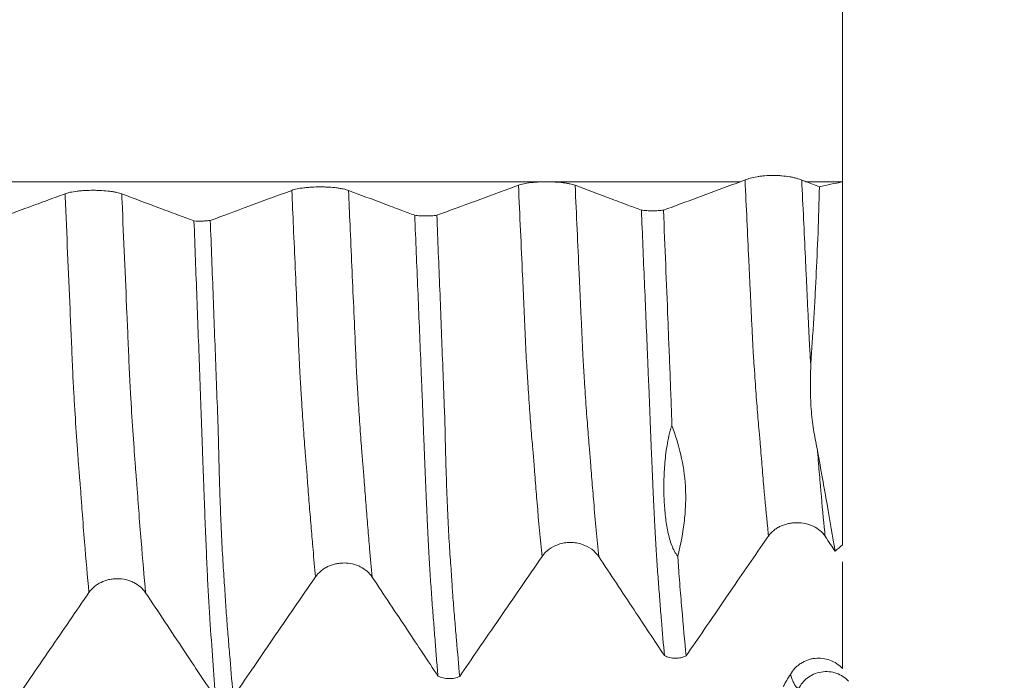
# Model space of a CAD drawing. Units: millimetres. Extents: x -43 to 78, y -82 to 29.
# Drawn here: x 54 to 58, y -2 to 0 of the extents above; entities that cross this region are included whole.
import ezdxf

# ---------------------------------------------------------------- set-up
doc = ezdxf.new("R2010")
doc.units = ezdxf.units.MM
doc.layers.add('1', color=4, linetype='Continuous')
doc.layers.add('2', color=7, linetype='Continuous')
doc.styles.add('iso_b_vert', font='simplex.shx')
doc.dimstyles.get("Standard").update_dxf_attribs({"dimtxt": 0.18, "dimasz": 0.18, "dimexe": 0.18, "dimexo": 0.0625, "dimgap": 0.09, "dimtad": 1, "dimzin": 0, "dimdsep": 52, "dimtxsty": 'Standard', "dimcen": 0.09, "dimadec": 0, "dimazin": 0, "dimtfac": 1, "dimtdec": 4, "dimtofl": 0, "dimtmove": 0, "dimatfit": 3, "dimfxl": 1, "dimtolj": 1, "dimtzin": 0, "dimarcsym": 0})

# ---------------------------------------------------------------- blocks, each defined once
blk = doc.blocks.new('_U0')
at = {"layer": '2', "lineweight": 13}
for p, q in [((76.5, -10.566115), (76.5, 27.503655)), ((58.5875, 3.066115), (78.5, 3.066115)), ((58.5875, -3.066115), (78.5, -3.066115))]:
    blk.add_line(p, q, dxfattribs=at)
at = {"layer": '2', "lineweight": 18}
for points in [[(76.5, 3.066115), (76.039216, 6.566114), (76.960784, 6.566117)], [(76.5, -3.066115), (76.960784, -6.566114), (76.039216, -6.566117)]]:
    blk.add_solid(points, dxfattribs=at)
at = {"layer": '2', "lineweight": 18, "insert": (75.908886, 13.201115), "char_height": 3, "attachment_point": 7, "rotation": 90, "line_spacing_factor": 1.084337, "style": 'iso_b_vert'}
blk.add_mtext('\\W0.7896;M6x0.75', dxfattribs=at)
blk = doc.blocks.new('_U5')
at = {"layer": '2', "lineweight": 13}
for p, q in [((31.5, -1.5875), (31.5, -23.566115)), ((57, -4.653615), (57, -23.566115)), ((57, -21.566115), (31.5, -21.566115))]:
    blk.add_line(p, q, dxfattribs=at)
at = {"layer": '2', "lineweight": 18}
for points in [[(31.5, -21.566115), (34.999998, -21.105331), (35.000002, -22.026899)], [(57, -21.566115), (53.500002, -22.026899), (53.499998, -21.105331)]]:
    blk.add_solid(points, dxfattribs=at)
at = {"layer": '2', "lineweight": 18, "insert": (40.888544, -20.681001), "char_height": 3, "attachment_point": 7, "line_spacing_factor": 1.084337, "style": 'iso_b_vert'}
blk.add_mtext('\\W0.7346;25.5', dxfattribs=at)

msp = doc.modelspace()

# ---------------------------------------------------------------- linework, layer by layer
at = {"layer": '1', "lineweight": 18}
msp.add_line((57, -0.7618), (57, -1.9642), dxfattribs=at)
for points, knots in [([(57, -0.7615), (57, -0.7519), (57, -0.7388), (57, -0.7057), (57, -0.6858), (57, -0.6389), (57, -0.6126), (57, -0.5546), (57, -0.5228), (57, -0.4536), (57, -0.4171), (57, -0.3406), (57, -0.3006), (57, -0.2169), (57, -0.1744), (57, -0.0881), (57, -0.0443), (57, 0.0444), (57, 0.0882), (57, 0.1744), (57, 0.217), (57, 0.3007), (57, 0.3407), (57, 0.3981), (57, 0.4167), (57, 0.4532), (57, 0.471), (57, 0.5229), (57, 0.5546), (57, 0.5982), (57, 0.612), (57, 0.6383), (57, 0.6507), (57, 0.6859), (57, 0.7256), (57, 0.7519), (57, 0.7615)], [0, 0, 0, 0, 0.0625, 0.0625, 0.125, 0.125, 0.1875, 0.1875, 0.25, 0.25, 0.3125, 0.3125, 0.375, 0.375, 0.4375, 0.4375, 0.5, 0.5, 0.5625, 0.5625, 0.625, 0.625, 0.6875, 0.6875, 0.71875, 0.71875, 0.75, 0.75, 0.8125, 0.8125, 0.84375, 0.84375, 0.875, 0.875, 0.9375, 1, 1, 1, 1]), ([(56.8651, -0.7561), (56.8603, -0.754), (56.8546, -0.7521), (56.8446, -0.7493), (56.841, -0.7484), (56.8335, -0.7468), (56.8296, -0.746), (56.8174, -0.7439), (56.8085, -0.7428), (56.7949, -0.7416), (56.7903, -0.7413), (56.781, -0.7409), (56.7762, -0.7408), (56.762, -0.7408), (56.7527, -0.7412), (56.7389, -0.7423), (56.7344, -0.7427), (56.7256, -0.7438), (56.7214, -0.7444), (56.7091, -0.7465), (56.7014, -0.7482), (56.688, -0.7518), (56.6822, -0.7538), (56.6774, -0.7558)], [0, 0, 0, 0, 0.125, 0.125, 0.1875, 0.1875, 0.25, 0.25, 0.375, 0.375, 0.4375, 0.4375, 0.5, 0.5, 0.625, 0.625, 0.6875, 0.6875, 0.75, 0.75, 0.875, 0.875, 1, 1, 1, 1]), ([(55.3645, -0.7905), (55.3598, -0.7887), (55.354, -0.7871), (55.344, -0.7849), (55.3404, -0.7843), (55.3329, -0.783), (55.329, -0.7824), (55.3168, -0.7809), (55.308, -0.7801), (55.2943, -0.7793), (55.2897, -0.7791), (55.2804, -0.7788), (55.2757, -0.7788), (55.2614, -0.7787), (55.2521, -0.779), (55.2384, -0.7798), (55.2338, -0.7801), (55.2251, -0.7808), (55.2209, -0.7813), (55.2086, -0.7828), (55.2009, -0.784), (55.1875, -0.7869), (55.1816, -0.7885), (55.1768, -0.7903)], [0, 0, 0, 0, 0.125, 0.125, 0.1875, 0.1875, 0.25, 0.25, 0.375, 0.375, 0.4375, 0.4375, 0.5, 0.5, 0.625, 0.625, 0.6875, 0.6875, 0.75, 0.75, 0.875, 0.875, 1, 1, 1, 1]), ([(55.9271, -0.7732), (55.9034, -0.782), (55.8797, -0.7907), (55.8323, -0.8082), (55.8086, -0.8169), (55.7422, -0.8414), (55.6996, -0.8572), (55.6569, -0.8729)], [0, 0, 0, 0, 0.263026, 0.263026, 0.526053, 0.526053, 1, 1, 1, 1]), ([(56.1148, -0.7734), (56.1101, -0.7717), (56.1043, -0.7701), (56.0943, -0.7679), (56.0907, -0.7672), (56.0832, -0.766), (56.0793, -0.7654), (56.0671, -0.7639), (56.0583, -0.7631), (56.0446, -0.7623), (56.04, -0.7621), (56.0307, -0.7618), (56.026, -0.7617), (56.0117, -0.7617), (56.0024, -0.7619), (55.9887, -0.7627), (55.9841, -0.763), (55.9754, -0.7638), (55.9712, -0.7642), (55.9589, -0.7657), (55.9512, -0.767), (55.9378, -0.7698), (55.9319, -0.7714), (55.9271, -0.7732)], [0, 0, 0, 0, 0.125, 0.125, 0.1875, 0.1875, 0.25, 0.25, 0.375, 0.375, 0.4375, 0.4375, 0.5, 0.5, 0.625, 0.625, 0.6875, 0.6875, 0.75, 0.75, 0.875, 0.875, 1, 1, 1, 1]), ([(56.3342, -0.8558), (56.3193, -0.8502), (56.3044, -0.8446), (56.2699, -0.8316), (56.2503, -0.8243), (56.192, -0.8024), (56.1534, -0.7879), (56.1148, -0.7734)], [0, 0, 0, 0, 0.203774, 0.203774, 0.47196, 0.47196, 1, 1, 1, 1]), ([(56.6629, -0.7615), (56.6392, -0.7702), (56.6155, -0.779), (56.5681, -0.7965), (56.5444, -0.8052), (56.4829, -0.8279), (56.4451, -0.8419), (56.4073, -0.8559)], [0, 0, 0, 0, 0.277979, 0.277979, 0.555958, 0.555958, 1, 1, 1, 1]), ([(56.8953, -1.3703), (56.8955, -1.3644), (56.8957, -1.3586), (56.8963, -1.3469), (56.8965, -1.341), (56.8972, -1.3321), (56.8975, -1.3291), (56.8978, -1.3232), (56.898, -1.3203), (56.8985, -1.3114), (56.8989, -1.3054), (56.9002, -1.2876), (56.901, -1.2756), (56.9027, -1.2516), (56.9043, -1.2275), (56.9058, -1.2033), (56.9072, -1.179), (56.9079, -1.1669), (56.9099, -1.1303), (56.9113, -1.1057), (56.915, -1.0317), (56.9171, -0.9818), (56.9209, -0.8809), (56.9224, -0.8299), (56.9237, -0.7784)], [0, 0, 0, 0, 0.03125, 0.03125, 0.0625, 0.0625, 0.078125, 0.078125, 0.09375, 0.09375, 0.125, 0.125, 0.1875, 0.1875, 0.25, 0.3125, 0.3125, 0.375, 0.375, 0.5, 0.5, 0.75, 0.75, 1, 1, 1, 1]), ([(54.426, -0.8015), (54.4043, -0.8095), (54.3826, -0.8175), (54.3392, -0.8335), (54.3176, -0.8415), (54.2568, -0.864), (54.2177, -0.8784), (54.1786, -0.8929)], [0, 0, 0, 0, 0.262798, 0.262798, 0.525595, 0.525595, 1, 1, 1, 1]), ([(54.6137, -0.8017), (54.6089, -0.7999), (54.6032, -0.7983), (54.5932, -0.7962), (54.5896, -0.7955), (54.5821, -0.7942), (54.5782, -0.7937), (54.566, -0.7921), (54.5571, -0.7913), (54.5435, -0.7905), (54.5389, -0.7903), (54.5296, -0.7901), (54.5248, -0.79), (54.5106, -0.79), (54.5013, -0.7902), (54.4875, -0.791), (54.483, -0.7913), (54.4743, -0.7921), (54.47, -0.7925), (54.4578, -0.794), (54.4501, -0.7953), (54.4366, -0.7981), (54.4308, -0.7997), (54.426, -0.8015)], [0, 0, 0, 0, 0.125, 0.125, 0.1875, 0.1875, 0.25, 0.25, 0.375, 0.375, 0.4375, 0.4375, 0.5, 0.5, 0.625, 0.625, 0.6875, 0.6875, 0.75, 0.75, 0.875, 0.875, 1, 1, 1, 1]), ([(54.8529, -0.8915), (54.8368, -0.8854), (54.8207, -0.8794), (54.7832, -0.8653), (54.7618, -0.8573), (54.6981, -0.8334), (54.6559, -0.8176), (54.6137, -0.8017)], [0, 0, 0, 0, 0.201905, 0.201905, 0.470466, 0.470466, 1, 1, 1, 1]), ([(55.1768, -0.7903), (55.1531, -0.799), (55.1294, -0.8077), (55.082, -0.8252), (55.0583, -0.834), (54.992, -0.8584), (54.9494, -0.8742), (54.9068, -0.8899)], [0, 0, 0, 0, 0.263164, 0.263164, 0.526327, 0.526327, 1, 1, 1, 1]), ([(55.5839, -0.8728), (55.569, -0.8672), (55.5541, -0.8616), (55.5196, -0.8487), (55.5, -0.8413), (55.4417, -0.8195), (55.4031, -0.805), (55.3645, -0.7905)], [0, 0, 0, 0, 0.203674, 0.203674, 0.471871, 0.471871, 1, 1, 1, 1]), ([(55.5839, -0.8728), (55.5893, -0.8735), (55.5953, -0.874), (55.6076, -0.8748), (55.6139, -0.8749), (55.6267, -0.875), (55.633, -0.8748), (55.6454, -0.8741), (55.6514, -0.8736), (55.6569, -0.8729)], [0, 0, 0, 0, 0.25, 0.25, 0.5, 0.5, 0.75, 0.75, 1, 1, 1, 1]), ([(55.6608, -2.3989), (55.659, -2.3797), (55.6574, -2.36), (55.6541, -2.3198), (55.6526, -2.2993), (55.6494, -2.2574), (55.6477, -2.2359), (55.6441, -2.1921), (55.6423, -2.1697), (55.64, -2.1356), (55.6392, -2.1241), (55.6375, -2.101), (55.6365, -2.0893), (55.6348, -2.0658), (55.6343, -2.0539), (55.6329, -2.0294), (55.6321, -2.0167), (55.6305, -1.9902), (55.6298, -1.9765), (55.6284, -1.9481), (55.6277, -1.9335), (55.6263, -1.9033), (55.6255, -1.8878), (55.624, -1.8557), (55.6232, -1.8391), (55.621, -1.7882), (55.6194, -1.7531), (55.6165, -1.6805), (55.6149, -1.6431), (55.6129, -1.5851), (55.6122, -1.5655), (55.6109, -1.5356), (55.6105, -1.5256), (55.6098, -1.5056), (55.6094, -1.4956), (55.6082, -1.4654), (55.6073, -1.4452), (55.6057, -1.4048), (55.6049, -1.3846), (55.6024, -1.3239), (55.6008, -1.2832), (55.5974, -1.2017), (55.5957, -1.1608), (55.5906, -1.0379), (55.5872, -0.9555), (55.5839, -0.8728)], [0, 0, 0, 0, 0.0625, 0.0625, 0.125, 0.125, 0.1875, 0.1875, 0.25, 0.25, 0.28125, 0.28125, 0.3125, 0.3125, 0.34375, 0.34375, 0.375, 0.375, 0.40625, 0.40625, 0.4375, 0.4375, 0.46875, 0.46875, 0.5, 0.5, 0.5625, 0.5625, 0.625, 0.625, 0.65625, 0.65625, 0.671875, 0.671875, 0.6875, 0.6875, 0.71875, 0.71875, 0.75, 0.75, 0.8125, 0.8125, 0.875, 0.875, 1, 1, 1, 1]), ([(55.6569, -0.8729), (55.6603, -0.9557), (55.6636, -1.0381), (55.6685, -1.1609), (55.6701, -1.2018), (55.6732, -1.2832), (55.6748, -1.3238), (55.6771, -1.3845), (55.6778, -1.4047), (55.6793, -1.4451), (55.68, -1.4653), (55.6812, -1.4955), (55.6816, -1.5055), (55.6825, -1.5256), (55.683, -1.5355), (55.6839, -1.5654), (55.6842, -1.5852), (55.6854, -1.6435), (55.6866, -1.681), (55.6888, -1.754), (55.69, -1.7894), (55.6928, -1.8575), (55.6944, -1.8896), (55.6968, -1.9349), (55.6976, -1.9495), (55.6993, -1.9779), (55.7002, -1.9916), (55.702, -2.018), (55.703, -2.0306), (55.7048, -2.0552), (55.7056, -2.0672), (55.7068, -2.0848), (55.7071, -2.0906), (55.7078, -2.1023), (55.7081, -2.1082), (55.7092, -2.1256), (55.7102, -2.137), (55.7129, -2.1711), (55.7147, -2.1934), (55.7183, -2.2371), (55.7201, -2.2585), (55.7255, -2.3213), (55.7291, -2.3615), (55.7327, -2.4)], [0, 0, 0, 0, 0.125, 0.125, 0.1875, 0.1875, 0.25, 0.25, 0.28125, 0.28125, 0.3125, 0.3125, 0.328125, 0.328125, 0.34375, 0.34375, 0.375, 0.375, 0.4375, 0.4375, 0.5, 0.5, 0.5625, 0.5625, 0.59375, 0.59375, 0.625, 0.625, 0.65625, 0.65625, 0.6875, 0.6875, 0.703125, 0.703125, 0.71875, 0.71875, 0.75, 0.75, 0.8125, 0.8125, 0.875, 0.875, 1, 1, 1, 1]), ([(56.4106, -2.3313), (56.4072, -2.2939), (56.4038, -2.2549), (56.3988, -2.1939), (56.3972, -2.1731), (56.3939, -2.1308), (56.3923, -2.1092), (56.3898, -2.0761), (56.3889, -2.0649), (56.3873, -2.0425), (56.3866, -2.0314), (56.3848, -2.0086), (56.384, -1.997), (56.3825, -1.973), (56.3818, -1.9607), (56.3798, -1.9221), (56.3782, -1.8946), (56.3753, -1.8361), (56.3739, -1.8051), (56.3717, -1.756), (56.371, -1.7392), (56.3695, -1.7051), (56.3688, -1.6878), (56.3665, -1.6352), (56.365, -1.599), (56.363, -1.5431), (56.3623, -1.5241), (56.3607, -1.4858), (56.36, -1.4664), (56.3583, -1.4275), (56.3574, -1.408), (56.3558, -1.369), (56.355, -1.3495), (56.3526, -1.2909), (56.351, -1.2517), (56.3477, -1.1731), (56.346, -1.1337), (56.3409, -1.0151), (56.3376, -0.9356), (56.3342, -0.8558)], [0, 0, 0, 0, 0.125, 0.125, 0.1875, 0.1875, 0.25, 0.25, 0.28125, 0.28125, 0.3125, 0.3125, 0.34375, 0.34375, 0.375, 0.375, 0.4375, 0.4375, 0.5, 0.5, 0.53125, 0.53125, 0.5625, 0.5625, 0.625, 0.625, 0.65625, 0.65625, 0.6875, 0.6875, 0.71875, 0.71875, 0.75, 0.75, 0.8125, 0.8125, 0.875, 0.875, 1, 1, 1, 1]), ([(56.3342, -0.8558), (56.3397, -0.8564), (56.3457, -0.857), (56.358, -0.8577), (56.3643, -0.8579), (56.3771, -0.8579), (56.3834, -0.8577), (56.3958, -0.857), (56.4018, -0.8565), (56.4073, -0.8559)], [0, 0, 0, 0, 0.25, 0.25, 0.5, 0.5, 0.75, 0.75, 1, 1, 1, 1]), ([(56.4073, -0.8559), (56.4098, -0.9164), (56.4123, -0.9768), (56.4172, -1.097), (56.4196, -1.1568), (56.4231, -1.2462), (56.4242, -1.276), (56.4266, -1.3352), (56.4279, -1.3648), (56.4302, -1.4239), (56.4312, -1.4534), (56.4329, -1.4974), (56.4335, -1.512), (56.4344, -1.5409), (56.4347, -1.5553), (56.435, -1.5694)], [0, 0, 0, 0, 0.25, 0.25, 0.5, 0.5, 0.625, 0.625, 0.75, 0.75, 0.875, 0.875, 0.9375, 0.9375, 1, 1, 1, 1]), ([(54.8529, -0.8915), (54.8619, -0.892), (54.8714, -0.8921), (54.8851, -0.8917), (54.8897, -0.8914), (54.8985, -0.8908), (54.9028, -0.8904), (54.9068, -0.8899)], [0, 0, 0, 0, 0.5, 0.5, 0.75, 0.75, 1, 1, 1, 1]), ([(54.8529, -0.8915), (54.8561, -0.9772), (54.8593, -1.0625), (54.8657, -1.232), (54.8689, -1.3163), (54.8735, -1.442), (54.8751, -1.4837), (54.8774, -1.5462), (54.878, -1.567), (54.8792, -1.5978), (54.8796, -1.6081), (54.8803, -1.6284), (54.8807, -1.6385), (54.8825, -1.6885), (54.8839, -1.7273), (54.8859, -1.7838), (54.8866, -1.8024), (54.888, -1.8389), (54.8887, -1.857), (54.8907, -1.9097), (54.8921, -1.9429), (54.894, -1.9897), (54.8947, -2.0049), (54.896, -2.0342), (54.8967, -2.0485), (54.8979, -2.0759), (54.8985, -2.089), (54.8999, -2.1145), (54.9005, -2.1268), (54.902, -2.1513), (54.9028, -2.1633), (54.9043, -2.1873), (54.905, -2.1992), (54.9088, -2.258), (54.9119, -2.3035), (54.9182, -2.3905), (54.9214, -2.4322), (54.9246, -2.472)], [0, 0, 0, 0, 0.125, 0.125, 0.25, 0.25, 0.3125, 0.3125, 0.34375, 0.34375, 0.359375, 0.359375, 0.375, 0.375, 0.4375, 0.4375, 0.46875, 0.46875, 0.5, 0.5, 0.5625, 0.5625, 0.59375, 0.59375, 0.625, 0.625, 0.65625, 0.65625, 0.6875, 0.6875, 0.71875, 0.71875, 0.75, 0.75, 0.875, 0.875, 1, 1, 1, 1]), ([(54.9068, -0.8899), (54.9101, -0.9754), (54.9134, -1.0606), (54.9182, -1.1875), (54.9198, -1.2297), (54.9229, -1.3139), (54.9245, -1.3558), (54.9277, -1.4394), (54.9293, -1.4812), (54.9312, -1.5332), (54.9316, -1.5435), (54.9324, -1.5642), (54.9329, -1.5745), (54.9334, -1.5951), (54.9336, -1.6054), (54.934, -1.6257), (54.9343, -1.6358), (54.935, -1.6659), (54.9355, -1.6856), (54.9365, -1.7245), (54.9371, -1.7436), (54.9382, -1.7814), (54.9388, -1.8), (54.9401, -1.8365), (54.9407, -1.8546), (54.9428, -1.9073), (54.9443, -1.9404), (54.9468, -1.9871), (54.9477, -2.0021), (54.9494, -2.0314), (54.9503, -2.0456), (54.9521, -2.0728), (54.9531, -2.0859), (54.9549, -2.1112), (54.9557, -2.1235), (54.9572, -2.1479), (54.9579, -2.16), (54.9594, -2.184), (54.9603, -2.1959), (54.963, -2.231), (54.9649, -2.254), (54.9686, -2.2992), (54.9704, -2.3214), (54.9757, -2.3865), (54.9793, -2.4281), (54.9829, -2.4678)], [0, 0, 0, 0, 0.125, 0.125, 0.1875, 0.1875, 0.25, 0.25, 0.3125, 0.3125, 0.328125, 0.328125, 0.34375, 0.34375, 0.359375, 0.359375, 0.375, 0.375, 0.40625, 0.40625, 0.4375, 0.4375, 0.46875, 0.46875, 0.5, 0.5, 0.5625, 0.5625, 0.59375, 0.59375, 0.625, 0.625, 0.65625, 0.65625, 0.6875, 0.6875, 0.71875, 0.71875, 0.75, 0.75, 0.8125, 0.8125, 0.875, 0.875, 1, 1, 1, 1]), ([(56.9174, -1.6532), (56.9155, -1.6429), (56.9135, -1.6326), (56.9094, -1.6118), (56.9073, -1.6013), (56.9017, -1.5691), (56.8989, -1.5465), (56.896, -1.5109), (56.8953, -1.4988), (56.8943, -1.4741), (56.894, -1.4615), (56.8937, -1.4233), (56.8942, -1.3971), (56.8953, -1.3703)], [0, 0, 0, 0, 0.125, 0.125, 0.25, 0.25, 0.5, 0.5, 0.625, 0.625, 0.75, 0.75, 1, 1, 1, 1]), ([(56.435, -1.5694), (56.4329, -1.575), (56.4312, -1.5806), (56.4281, -1.5919), (56.4267, -1.5975), (56.4229, -1.6142), (56.4167, -1.647), (56.4132, -1.6786), (56.4107, -1.7098), (56.4101, -1.72), (56.4092, -1.7403), (56.4089, -1.7502), (56.4084, -1.7796), (56.4091, -1.8176), (56.412, -1.8535), (56.416, -1.8882), (56.4186, -1.905), (56.4254, -1.9371), (56.4295, -1.9523), (56.4373, -1.973), (56.4403, -1.9796), (56.4469, -1.9919), (56.4506, -1.9975), (56.455, -2.0022)], [0, 0, 0, 0, 0.03125, 0.03125, 0.0625, 0.0625, 0.125, 0.25, 0.25, 0.3125, 0.3125, 0.375, 0.375, 0.5, 0.625, 0.625, 0.75, 0.75, 0.875, 0.875, 0.9375, 0.9375, 1, 1, 1, 1]), ([(56.435, -1.5694), (56.4471, -1.6005), (56.4571, -1.6327), (56.4725, -1.6992), (56.4779, -1.7336), (56.481, -1.7879), (56.4813, -1.8064), (56.4804, -1.8349), (56.4799, -1.8445), (56.4785, -1.8638), (56.4776, -1.8735), (56.4721, -1.9223), (56.4646, -1.9621), (56.455, -2.0022)], [0, 0, 0, 0, 0.25, 0.25, 0.5, 0.5, 0.625, 0.625, 0.6875, 0.6875, 0.75, 0.75, 1, 1, 1, 1]), ([(56.9756, -1.9853), (56.9675, -1.9369), (56.9587, -1.885), (56.9441, -1.802), (56.939, -1.7735), (56.9285, -1.7147), (56.9231, -1.6843), (56.9174, -1.6532)], [0, 0, 0, 0, 0.5, 0.5, 0.75, 0.75, 1, 1, 1, 1]), ([(56.7549, -1.9351), (56.7598, -1.9282), (56.7656, -1.922), (56.7757, -1.9139), (56.7793, -1.9113), (56.7869, -1.9066), (56.7948, -1.9024), (56.8033, -1.8991), (56.812, -1.8961), (56.8166, -1.8949), (56.8257, -1.893), (56.8303, -1.8923), (56.8396, -1.8913), (56.8444, -1.8911), (56.8587, -1.8911), (56.868, -1.8921), (56.8817, -1.8951), (56.8862, -1.8964), (56.8949, -1.8993), (56.8992, -1.901), (56.9113, -1.9068), (56.919, -1.9116), (56.9322, -1.9227), (56.938, -1.929), (56.9427, -1.936)], [0, 0, 0, 0, 0.125, 0.125, 0.1875, 0.1875, 0.25, 0.3125, 0.3125, 0.375, 0.375, 0.4375, 0.4375, 0.5, 0.5, 0.625, 0.625, 0.6875, 0.6875, 0.75, 0.75, 0.875, 0.875, 1, 1, 1, 1]), ([(56.0052, -2.0025), (56.0114, -1.9934), (56.0192, -1.9855), (56.0378, -1.972), (56.0482, -1.9667), (56.0595, -1.9629)], [0, 0, 0, 0, 0.5, 0.5, 1, 1, 1, 1]), ([(56.0595, -1.9629), (56.0658, -1.9608), (56.0723, -1.9592), (56.0854, -1.9571), (56.0922, -1.9566), (56.1056, -1.9566), (56.1123, -1.9571), (56.1254, -1.9592), (56.132, -1.9608), (56.1383, -1.9629)], [0, 0, 0, 0, 0.25, 0.25, 0.5, 0.5, 0.75, 0.75, 1, 1, 1, 1]), ([(56.1383, -1.9629), (56.1498, -1.9668), (56.1603, -1.9721), (56.179, -1.986), (56.1868, -1.9941), (56.1929, -2.0034)], [0, 0, 0, 0, 0.5, 0.5, 1, 1, 1, 1]), ([(56.4823, -2.3323), (56.5024, -2.303), (56.5224, -2.2737), (56.5663, -2.2097), (56.5901, -2.175), (56.6544, -2.0811), (56.6949, -2.022), (56.7355, -1.963)], [0, 0, 0, 0, 0.237809, 0.237809, 0.519929, 0.519929, 1, 1, 1, 1]), ([(55.7327, -2.4), (55.7527, -2.3707), (55.7728, -2.3415), (55.8166, -2.2774), (55.8404, -2.2427), (55.9112, -2.1394), (55.9582, -2.0709), (56.0052, -2.0025)], [0, 0, 0, 0, 0.220805, 0.220805, 0.482937, 0.482937, 1, 1, 1, 1]), ([(56.1929, -2.0034), (56.2124, -2.0327), (56.2319, -2.0621), (56.2709, -2.1208), (56.2903, -2.1501), (56.3434, -2.2301), (56.377, -2.2807), (56.4106, -2.3313)], [0, 0, 0, 0, 0.268522, 0.268522, 0.537043, 0.537043, 1, 1, 1, 1]), ([(56.455, -2.0022), (56.4555, -2.0099), (56.456, -2.0175), (56.4568, -2.0326), (56.4572, -2.04), (56.4587, -2.0622), (56.4599, -2.077), (56.4634, -2.1206), (56.4657, -2.1487), (56.4728, -2.2311), (56.4776, -2.2832), (56.4823, -2.3323)], [0, 0, 0, 0, 0.0625, 0.0625, 0.125, 0.125, 0.25, 0.25, 0.5, 0.5, 1, 1, 1, 1]), ([(57, -2.3739), (57, -2.3312), (57, -2.2888), (57, -2.2255), (57, -2.2045), (57, -2.173), (57, -2.1626), (57, -2.1419), (57, -2.1316), (57, -2.0868), (57, -2.0531), (57, -2.0205)], [0, 0, 0, 0, 0.350723, 0.350723, 0.526085, 0.526085, 0.613766, 0.613766, 0.701447, 0.701447, 1, 1, 1, 1]), ([(55.2555, -2.0702), (55.2603, -2.0632), (55.2661, -2.0568), (55.2762, -2.0483), (55.2799, -2.0456), (55.2874, -2.0407), (55.2914, -2.0385), (55.3036, -2.0325), (55.3125, -2.0294), (55.3262, -2.0264), (55.3308, -2.0256), (55.3402, -2.0246), (55.3449, -2.0244), (55.3591, -2.0244), (55.3684, -2.0255), (55.3821, -2.0287), (55.3867, -2.03), (55.3954, -2.0331), (55.3996, -2.0349), (55.4118, -2.041), (55.4194, -2.0461), (55.4327, -2.0575), (55.4384, -2.064), (55.4432, -2.0712)], [0, 0, 0, 0, 0.125, 0.125, 0.1875, 0.1875, 0.25, 0.25, 0.375, 0.375, 0.4375, 0.4375, 0.5, 0.5, 0.625, 0.625, 0.6875, 0.6875, 0.75, 0.75, 0.875, 0.875, 1, 1, 1, 1]), ([(54.5051, -2.1222), (54.51, -2.1152), (54.5158, -2.1088), (54.5259, -2.1003), (54.5295, -2.0976), (54.5371, -2.0927), (54.541, -2.0905), (54.5533, -2.0845), (54.5622, -2.0814), (54.5759, -2.0783), (54.5805, -2.0776), (54.5898, -2.0766), (54.5946, -2.0763), (54.6088, -2.0764), (54.6181, -2.0774), (54.6318, -2.0806), (54.6363, -2.082), (54.645, -2.0851), (54.6492, -2.0869), (54.6614, -2.093), (54.6691, -2.098), (54.6823, -2.1095), (54.6881, -2.116), (54.6928, -2.1231)], [0, 0, 0, 0, 0.125, 0.125, 0.1875, 0.1875, 0.25, 0.25, 0.375, 0.375, 0.4375, 0.4375, 0.5, 0.5, 0.625, 0.625, 0.6875, 0.6875, 0.75, 0.75, 0.875, 0.875, 1, 1, 1, 1]), ([(54.9829, -2.4678), (55.003, -2.4385), (55.023, -2.4092), (55.0669, -2.3451), (55.0907, -2.3104), (55.1614, -2.2071), (55.2084, -2.1387), (55.2555, -2.0702)], [0, 0, 0, 0, 0.221166, 0.221166, 0.48326, 0.48326, 1, 1, 1, 1]), ([(55.4432, -2.0712), (55.4626, -2.1005), (55.4821, -2.1299), (55.5211, -2.1886), (55.5406, -2.2179), (55.5936, -2.2978), (55.6272, -2.3484), (55.6608, -2.3989)], [0, 0, 0, 0, 0.26866, 0.26866, 0.537321, 0.537321, 1, 1, 1, 1]), ([(54.2561, -2.4858), (54.2743, -2.4591), (54.2925, -2.4324), (54.3326, -2.374), (54.3543, -2.3422), (54.4191, -2.2476), (54.4621, -2.1849), (54.5051, -2.1222)], [0, 0, 0, 0, 0.219959, 0.219959, 0.482366, 0.482366, 1, 1, 1, 1]), ([(54.6928, -2.1231), (54.7141, -2.1552), (54.7354, -2.1872), (54.778, -2.2513), (54.7993, -2.2834), (54.8552, -2.3676), (54.8899, -2.4198), (54.9246, -2.472)], [0, 0, 0, 0, 0.275584, 0.275584, 0.551168, 0.551168, 1, 1, 1, 1]), ([(56.4823, -2.3323), (56.4769, -2.3348), (56.4709, -2.3368), (56.4588, -2.3393), (56.4526, -2.3399), (56.44, -2.3397), (56.4339, -2.3389), (56.4218, -2.3361), (56.416, -2.334), (56.4106, -2.3313)], [0, 0, 0, 0, 0.25, 0.25, 0.5, 0.5, 0.75, 0.75, 1, 1, 1, 1]), ([(57, -2.3739), (56.9943, -2.3678), (56.9877, -2.3623), (56.9738, -2.3531), (56.9663, -2.3493), (56.9504, -2.3434), (56.9423, -2.3414), (56.9257, -2.3394), (56.9171, -2.3393), (56.9047, -2.3407), (56.9005, -2.3414), (56.8924, -2.3432), (56.8883, -2.3444), (56.8764, -2.3487), (56.8689, -2.3524), (56.8584, -2.3593), (56.8549, -2.3618), (56.8485, -2.3672), (56.8454, -2.3701), (56.8368, -2.3791), (56.8317, -2.3859), (56.8274, -2.3932)], [0, 0, 0, 0, 0.125, 0.125, 0.25, 0.25, 0.375, 0.375, 0.5, 0.5, 0.5625, 0.5625, 0.625, 0.625, 0.75, 0.75, 0.8125, 0.8125, 0.875, 0.875, 1, 1, 1, 1]), ([(55.7327, -2.4), (55.7272, -2.4025), (55.7212, -2.4045), (55.7091, -2.407), (55.7028, -2.4076), (55.6903, -2.4074), (55.6841, -2.4066), (55.672, -2.4037), (55.6662, -2.4016), (55.6608, -2.3989)], [0, 0, 0, 0, 0.25, 0.25, 0.5, 0.5, 0.75, 0.75, 1, 1, 1, 1]), ([(56.8545, -2.4404), (56.8621, -2.4265), (56.882, -2.4023), (56.9286, -2.3808), (56.9818, -2.3859), (57.0082, -2.4036), (57.0199, -2.4157)], [0, 0, 0, 0, 0.227977, 0.488682, 0.754686, 1, 1, 1, 1])]:
    msp.add_open_spline(points, degree=3, knots=knots, dxfattribs=at)
at = {"layer": '1', "lineweight": 13}
for points, knots in [([(56.6629, -0.7615), (56.1304, -0.7615), (54.0313, -0.7615), (50.8203, -0.7615), (47.24, -0.7615), (44.1599, -0.7615), (42.1773, -0.7615), (41.1207, -0.7615)], [0, 0, 0, 0, 0.103065, 0.406202, 0.620517, 0.797808, 1, 1, 1, 1]), ([(55.9271, -0.7732), (55.9317, -0.8737), (55.9373, -0.9963), (55.9439, -1.1407), (55.9464, -1.1964), (55.9484, -1.2413), (55.9499, -1.2748), (55.9514, -1.3084), (55.9529, -1.3425), (55.9544, -1.3668), (55.9564, -1.3987), (55.9599, -1.4537), (55.9649, -1.5275), (55.9699, -1.5935), (55.9735, -1.6345), (55.9754, -1.6563), (55.9767, -1.6702), (55.9776, -1.682), (55.9787, -1.6947), (55.9804, -1.7183), (55.9839, -1.7635), (55.9922, -1.8653), (55.9997, -1.9473), (56.0052, -2.0025)], [0, 0, 0, 0, 0.17169, 0.210747, 0.249805, 0.269333, 0.288862, 0.308391, 0.327919, 0.347448, 0.366977, 0.406034, 0.484148, 0.562263, 0.60132, 0.620849, 0.640377, 0.650142, 0.659906, 0.679435, 0.718492, 0.796607, 1, 1, 1, 1]), ([(56.1148, -0.7734), (56.1193, -0.8713), (56.1248, -0.9914), (56.1312, -1.1332), (56.1337, -1.1889), (56.1358, -1.2341), (56.1373, -1.2675), (56.1388, -1.3012), (56.1403, -1.3355), (56.1418, -1.3597), (56.1438, -1.3919), (56.1473, -1.4472), (56.1523, -1.5218), (56.1573, -1.5885), (56.1608, -1.6302), (56.1628, -1.6523), (56.164, -1.6665), (56.165, -1.6783), (56.1661, -1.6912), (56.1678, -1.7148), (56.1713, -1.7601), (56.1797, -1.8636), (56.1873, -1.947), (56.1929, -2.0034)], [0, 0, 0, 0, 0.167069, 0.206126, 0.245184, 0.264713, 0.284242, 0.303771, 0.3233, 0.342828, 0.362357, 0.401415, 0.479531, 0.557646, 0.596704, 0.616233, 0.635762, 0.645526, 0.65529, 0.674819, 0.713877, 0.791993, 1, 1, 1, 1]), ([(56.6774, -0.7558), (56.6816, -0.8445), (56.6868, -0.9553), (56.693, -1.0886), (56.6956, -1.1434), (56.6978, -1.1898), (56.6998, -1.2337), (56.7019, -1.278), (56.7036, -1.3127), (56.7048, -1.3318), (56.7056, -1.3444), (56.7071, -1.3645), (56.71, -1.4095), (56.7148, -1.4773), (56.7199, -1.5419), (56.7235, -1.582), (56.7256, -1.6037), (56.7276, -1.6253), (56.7302, -1.6599), (56.7343, -1.7104), (56.7416, -1.7973), (56.7489, -1.8752), (56.7541, -1.9266), (56.7549, -1.9351)], [0, 0, 0, 0, 0.157643, 0.198136, 0.238629, 0.258876, 0.279123, 0.319616, 0.339862, 0.349986, 0.360109, 0.380356, 0.400602, 0.481589, 0.562576, 0.603069, 0.623315, 0.643562, 0.684055, 0.724549, 0.805535, 0.967508, 1, 1, 1, 1]), ([(56.8651, -0.7561), (56.8692, -0.842), (56.8743, -0.9501), (56.8804, -1.081), (56.8829, -1.1355), (56.8852, -1.1826), (56.8871, -1.226), (56.8892, -1.2705), (56.8909, -1.3049), (56.8922, -1.325), (56.893, -1.337), (56.8942, -1.3542), (56.895, -1.3661), (56.8953, -1.3703)], [0, 0, 0, 0, 0.394838, 0.499575, 0.604311, 0.656679, 0.709047, 0.813783, 0.866151, 0.892335, 0.918519, 0.970887, 1, 1, 1, 1]), ([(54.5051, -2.1222), (54.5002, -2.0699), (54.4926, -1.9831), (54.4839, -1.8707), (54.4794, -1.8081), (54.4771, -1.7763), (54.4758, -1.7604), (54.4748, -1.7489), (54.4739, -1.7377), (54.4726, -1.7224), (54.4703, -1.6939), (54.4656, -1.6311), (54.4611, -1.5622), (54.4572, -1.4974), (54.4555, -1.4698), (54.4542, -1.4486), (54.4529, -1.4255), (54.4513, -1.391), (54.4494, -1.3441), (54.4468, -1.2831), (54.4395, -1.1143), (54.4324, -0.949), (54.4264, -0.8126), (54.426, -0.8015)], [0, 0, 0, 0, 0.181867, 0.281909, 0.33193, 0.35694, 0.369445, 0.381951, 0.394456, 0.406961, 0.431972, 0.481993, 0.582035, 0.607045, 0.632056, 0.644561, 0.657066, 0.682077, 0.707087, 0.732098, 0.782119, 0.982203, 1, 1, 1, 1]), ([(54.6928, -2.1231), (54.6878, -2.0696), (54.6801, -1.9814), (54.6713, -1.8673), (54.6667, -1.8048), (54.6644, -1.7726), (54.6632, -1.757), (54.6622, -1.745), (54.6612, -1.7336), (54.66, -1.7181), (54.6577, -1.6892), (54.653, -1.6256), (54.6485, -1.5561), (54.6446, -1.4909), (54.6429, -1.463), (54.6416, -1.442), (54.6403, -1.4184), (54.6387, -1.3841), (54.6368, -1.337), (54.6342, -1.276), (54.6269, -1.1068), (54.6199, -0.9441), (54.6141, -0.8103), (54.6137, -0.8017)], [0, 0, 0, 0, 0.18606, 0.286093, 0.336109, 0.361117, 0.373621, 0.386125, 0.398629, 0.411134, 0.436142, 0.486158, 0.586191, 0.611199, 0.636207, 0.648711, 0.661215, 0.686224, 0.711232, 0.73624, 0.786256, 0.986322, 1, 1, 1, 1]), ([(55.1768, -0.7903), (55.1786, -0.8308), (55.1824, -0.9169), (55.1883, -1.0485), (55.1943, -1.184), (55.1987, -1.2858), (55.2016, -1.3521), (55.203, -1.3846), (55.2045, -1.4114), (55.2064, -1.4424), (55.2089, -1.4828), (55.2127, -1.5434), (55.2167, -1.6007), (55.2202, -1.6466), (55.222, -1.6706), (55.2235, -1.6881), (55.225, -1.7046), (55.2264, -1.7213), (55.2278, -1.7391), (55.2298, -1.7656), (55.2322, -1.7986), (55.2361, -1.8488), (55.2413, -1.9112), (55.2478, -1.9889), (55.2526, -2.041), (55.2555, -2.0702)], [0, 0, 0, 0, 0.066816, 0.142174, 0.217532, 0.29289, 0.311729, 0.330569, 0.349409, 0.368248, 0.405927, 0.443606, 0.518964, 0.556643, 0.575483, 0.594322, 0.613162, 0.632001, 0.650841, 0.669681, 0.70736, 0.745039, 0.820397, 0.895755, 1, 1, 1, 1]), ([(55.3645, -0.7905), (55.3662, -0.8284), (55.3699, -0.9118), (55.3757, -1.041), (55.3816, -1.1768), (55.3861, -1.2787), (55.389, -1.345), (55.3904, -1.3776), (55.3919, -1.4045), (55.3938, -1.4357), (55.3963, -1.4764), (55.4001, -1.5374), (55.4041, -1.5953), (55.4076, -1.642), (55.4094, -1.666), (55.4109, -1.6839), (55.4124, -1.7009), (55.4138, -1.7176), (55.4152, -1.7356), (55.4172, -1.7622), (55.4196, -1.7953), (55.4234, -1.8454), (55.4287, -1.9084), (55.4353, -1.9872), (55.4402, -2.0407), (55.4432, -2.0712)], [0, 0, 0, 0, 0.062383, 0.137729, 0.213076, 0.288422, 0.307259, 0.326095, 0.344932, 0.363768, 0.401442, 0.439115, 0.514461, 0.552134, 0.570971, 0.589808, 0.608644, 0.627481, 0.646317, 0.665154, 0.702827, 0.7405, 0.815847, 0.891193, 1, 1, 1, 1]), ([(56.9174, -1.6532), (56.9174, -1.654), (56.9185, -1.6681), (56.9216, -1.7069), (56.929, -1.794), (56.9363, -1.8734), (56.9417, -1.9262), (56.9427, -1.936)], [0, 0, 0, 0, 0.007504, 0.132762, 0.383279, 0.884312, 1, 1, 1, 1]), ([(56.8274, -2.3932), (56.829, -2.398), (56.8327, -2.4085), (56.8374, -2.4196), (56.8417, -2.4273), (56.8443, -2.4313), (56.8464, -2.434), (56.848, -2.4356), (56.8495, -2.437), (56.8511, -2.4383), (56.8527, -2.4394), (56.8537, -2.44), (56.8542, -2.4403)], [0, 0, 0, 0, 0.169345, 0.406758, 0.525464, 0.644171, 0.703524, 0.762877, 0.822231, 0.881584, 0.940937, 1, 1, 1, 1])]:
    msp.add_open_spline(points, degree=3, knots=knots, dxfattribs=at)
at = {"layer": '1', "lineweight": 18}
for points, degree in [([(56.6774, -0.7558), (56.6726, -0.7578), (56.6677, -0.7597), (56.6629, -0.7615)], 3), ([(56.8787, -0.7615), (56.8742, -0.7598), (56.8696, -0.758), (56.8651, -0.7561)], 3), ([(56.9237, -0.7784), (56.9087, -0.7728), (56.8937, -0.7671), (56.8787, -0.7615)], 3), ([(57, -0.7618), (56.9746, -0.7673), (56.9492, -0.7729), (56.9237, -0.7784)], 3), ([(57, -0.7618), (57, -0.7617), (57, -0.7617), (57, -0.7616), (57, -0.7615)], 4), ([(56.7355, -1.963), (56.742, -1.9535), (56.7485, -1.9442), (56.7549, -1.9351)], 3), ([(56.9427, -1.936), (56.9487, -1.9449), (56.9547, -1.9539), (56.9608, -1.963)], 3), ([(56.9608, -1.963), (56.9657, -1.9704), (56.9706, -1.9779), (56.9756, -1.9853)], 3), ([(56.9756, -1.9853), (56.9837, -1.9783), (56.9919, -1.9712), (57, -1.9642)], 3), ([(56.8274, -2.3932), (56.8195, -2.4067), (56.8116, -2.4202), (56.8037, -2.4336)], 3)]:
    msp.add_open_spline(points, degree=degree, dxfattribs=at)
at = {"layer": '1', "lineweight": 13}
msp.add_open_spline([(57, -0.7615), (56.9596, -0.7615), (56.9191, -0.7615), (56.8787, -0.7615)], degree=3, dxfattribs=at)

# ---------------------------------------------------------------- dimensions: what is measured, and where the dimension line sits
at = {"layer": '2', "lineweight": 18}
dim = msp.add_linear_dim(base=(76.5, -3.0661), p1=(57, 3.0661), p2=(57, -3.0661), angle=90, dimstyle='Standard', override={"dimtxt": 3, "dimasz": 3.5, "dimexe": 2, "dimexo": 1.5875, "dimgap": 1.5, "dimtad": 1, "dimtih": 0, "dimtoh": 0, "dimdec": 3, "dimlfac": 1, "dimzin": 8, "dimdsep": 46, "dimlunit": 2, "dimpost": '', "dimtxsty": 'iso_b_vert', "dimsah": 1, "dimse1": 0, "dimse2": 0, "dimsd1": 0, "dimsd2": 0, "dimclrd": 2, "dimclre": 2, "dimclrt": 2, "dimtol": 0, "dimtm": -0.1, "dimtfac": 1.166667, "dimtdec": 3, "dimtofl": 1, "dimtmove": 0, "dimtzin": 8, "dimlwd": 13, "dimlwe": 13}, dxfattribs=at)
dim.commit()
dim.dimension.update_dxf_attribs({"geometry": '_U0', "text_midpoint": (76.5, 20.4947)})
dim = msp.add_linear_dim(base=(31.5, -21.5661), p1=(57, -3.0661), p2=(31.5, 0), dimstyle='Standard', override={"dimtxt": 3, "dimasz": 3.5, "dimexe": 2, "dimexo": 1.5875, "dimgap": 1.5, "dimtad": 1, "dimtih": 1, "dimtoh": 0, "dimdec": 1, "dimlfac": 1, "dimzin": 8, "dimdsep": 46, "dimlunit": 2, "dimpost": '<>', "dimtxsty": 'iso_b_vert', "dimsah": 1, "dimse1": 0, "dimse2": 0, "dimsd1": 0, "dimsd2": 0, "dimclrd": 2, "dimclre": 2, "dimclrt": 2, "dimtol": 0, "dimtm": -0.1, "dimtfac": 1.166667, "dimtdec": 3, "dimtofl": 1, "dimtmove": 0, "dimtzin": 8, "dimlwd": 13, "dimlwe": 13}, dxfattribs=at)
dim.commit()
dim.dimension.update_dxf_attribs({"geometry": '_U5', "text_midpoint": (44.25, -21.5661)})

doc.saveas('drawing.dxf')
